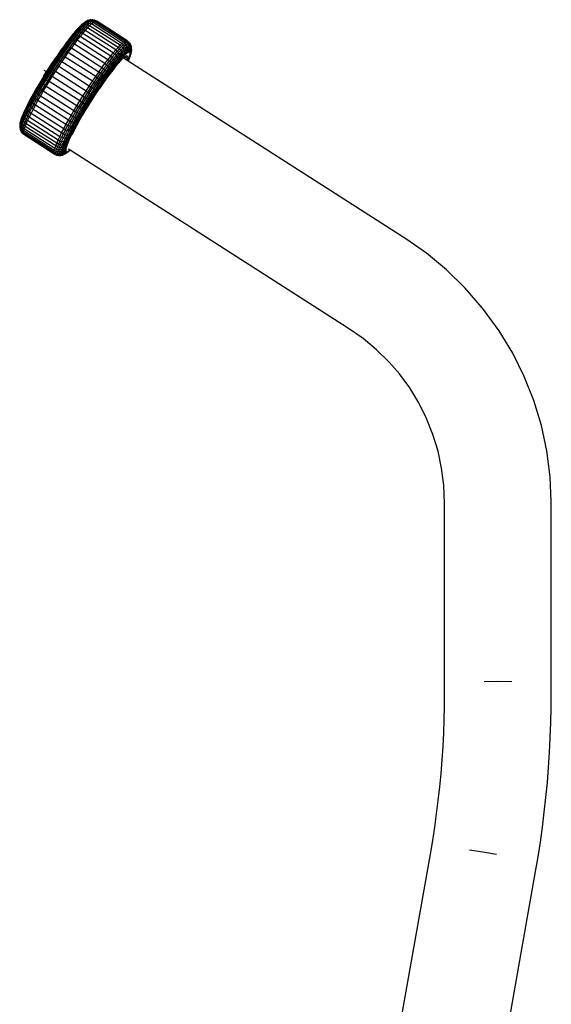
# Model space of a CAD drawing. Units: millimetres. Extents: x -426 to 1126, y 16 to 637.
# Drawn here: x 1107 to 1126, y 546 to 581 of the extents above; entities that cross this region are included whole.
import ezdxf

# ---------------------------------------------------------------- set-up
doc = ezdxf.new("R2010")
doc.units = ezdxf.units.MM
doc.header["$LTSCALE"] = 45
doc.layers.add('VP-SIDE', color=50, linetype='Continuous', plot=False)

# ---------------------------------------------------------------- blocks, each defined once
blk = doc.blocks.new('1120_side2')
at = {"color": 0}
for p, q in [((11.877, 55.036), (11.802, 54.951)), ((11.9, 55.071), (11.833, 55.001)), ((11.833, 55.001), (11.877, 55.036)), ((11.93, 55.059), (11.853, 54.972)), ((11.946, 55.108), (11.877, 55.036)), ((11.877, 55.036), (11.93, 55.059)), ((11.959, 55.129), (11.9, 55.071)), ((11.9, 55.071), (11.946, 55.108)), ((11.989, 55.069), (11.91, 54.98)), ((12, 55.133), (11.93, 55.059)), ((11.93, 55.059), (11.989, 55.069)), ((12.007, 55.167), (11.946, 55.108)), ((11.946, 55.108), (12, 55.133)), ((11.959, 55.129), (12.007, 55.167)), ((12.051, 55.065), (11.971, 54.975)), ((12.061, 55.145), (11.989, 55.069)), ((11.989, 55.069), (12.051, 55.065)), ((12.063, 55.194), (12, 55.133)), ((12, 55.133), (12.061, 55.145)), ((12.011, 55.173), (12.007, 55.167)), ((12.011, 55.173), (12.06, 55.213)), ((12.011, 55.173), (12.063, 55.194)), ((12.113, 55.048), (12.032, 54.957)), ((12.124, 55.142), (12.051, 55.065)), ((12.051, 55.065), (12.113, 55.048)), ((12.105, 55.244), (12.06, 55.213)), ((12.06, 55.213), (12.118, 55.24)), ((12.125, 55.206), (12.061, 55.145)), ((12.061, 55.145), (12.124, 55.142)), ((12.118, 55.24), (12.063, 55.194)), ((12.063, 55.194), (12.125, 55.206)), ((12.105, 55.244), (12.164, 55.273)), ((12.187, 55.125), (12.113, 55.048)), ((12.172, 55.017), (12.113, 55.048)), ((12.164, 55.273), (12.118, 55.24)), ((12.118, 55.24), (12.18, 55.254)), ((12.189, 55.205), (12.124, 55.142)), ((12.124, 55.142), (12.187, 55.125)), ((12.18, 55.254), (12.125, 55.206)), ((12.125, 55.206), (12.189, 55.205)), ((12.201, 55.29), (12.164, 55.273)), ((12.164, 55.273), (12.227, 55.287)), ((12.172, 55.017), (12.246, 55.095)), ((12.227, 55.287), (12.18, 55.254)), ((12.18, 55.254), (12.245, 55.253)), ((12.252, 55.188), (12.187, 55.125)), ((12.246, 55.095), (12.187, 55.125)), ((12.245, 55.253), (12.189, 55.205)), ((12.189, 55.205), (12.252, 55.188)), ((12.201, 55.29), (12.265, 55.305)), ((12.265, 55.305), (12.227, 55.287)), ((12.227, 55.287), (12.293, 55.286)), ((12.293, 55.286), (12.245, 55.253)), ((12.245, 55.253), (12.309, 55.237)), ((12.246, 55.095), (12.311, 55.159)), ((13.334, 54.399), (12.246, 55.095)), ((12.309, 55.237), (12.252, 55.188)), ((12.311, 55.159), (12.252, 55.188)), ((12.294, 55.308), (12.265, 55.305)), ((12.332, 55.305), (12.293, 55.286)), ((12.293, 55.286), (12.357, 55.271)), ((12.294, 55.308), (12.332, 55.305)), ((12.357, 55.271), (12.309, 55.237)), ((12.369, 55.208), (12.309, 55.237)), ((12.311, 55.159), (12.369, 55.208)), ((13.4, 54.462), (12.311, 55.159)), ((12.361, 55.308), (12.332, 55.305)), ((12.332, 55.305), (12.396, 55.289)), ((12.396, 55.289), (12.357, 55.271)), ((12.417, 55.241), (12.357, 55.271)), ((12.361, 55.308), (12.426, 55.293)), ((12.369, 55.208), (12.417, 55.241)), ((13.457, 54.511), (12.369, 55.208)), ((12.426, 55.293), (12.396, 55.289)), ((12.456, 55.26), (12.396, 55.289)), ((12.417, 55.241), (12.456, 55.26)), ((13.505, 54.545), (12.417, 55.241)), ((12.486, 55.263), (12.426, 55.293)), ((12.456, 55.26), (12.486, 55.263)), ((13.544, 54.564), (12.456, 55.26)), ((12.486, 55.263), (12.506, 55.251)), ((13.574, 54.567), (12.506, 55.251)), ((11.596, 54.72), (11.507, 54.605)), ((11.633, 54.747), (11.541, 54.629)), ((11.68, 54.763), (11.586, 54.641)), ((11.681, 54.825), (11.596, 54.72)), ((11.596, 54.72), (11.633, 54.747)), ((11.721, 54.855), (11.633, 54.747)), ((11.633, 54.747), (11.68, 54.763)), ((11.734, 54.766), (11.637, 54.642)), ((11.769, 54.873), (11.68, 54.763)), ((11.68, 54.763), (11.734, 54.766)), ((11.76, 54.919), (11.681, 54.825)), ((11.681, 54.825), (11.721, 54.855)), ((11.792, 54.758), (11.694, 54.632)), ((11.802, 54.951), (11.721, 54.855)), ((11.721, 54.855), (11.769, 54.873)), ((11.825, 54.879), (11.734, 54.766)), ((11.734, 54.766), (11.792, 54.758)), ((11.851, 54.737), (11.753, 54.61)), ((11.833, 55.001), (11.76, 54.919)), ((11.76, 54.919), (11.802, 54.951)), ((11.853, 54.972), (11.769, 54.873)), ((11.769, 54.873), (11.825, 54.879)), ((11.885, 54.872), (11.792, 54.758)), ((11.792, 54.758), (11.851, 54.737)), ((11.802, 54.951), (11.853, 54.972)), ((11.81, 54.579), (11.91, 54.706)), ((11.91, 54.98), (11.825, 54.879)), ((11.825, 54.879), (11.885, 54.872)), ((11.945, 54.853), (11.851, 54.737)), ((11.91, 54.706), (11.851, 54.737)), ((11.853, 54.972), (11.91, 54.98)), ((11.971, 54.975), (11.885, 54.872)), ((11.885, 54.872), (11.945, 54.853)), ((11.91, 54.98), (11.971, 54.975)), ((11.91, 54.706), (12.003, 54.822)), ((12.998, 54.01), (11.91, 54.706)), ((12.032, 54.957), (11.945, 54.853)), ((12.003, 54.822), (11.945, 54.853)), ((11.971, 54.975), (12.032, 54.957)), ((12.003, 54.822), (12.091, 54.926)), ((13.092, 54.126), (12.003, 54.822)), ((12.091, 54.926), (12.032, 54.957)), ((12.091, 54.926), (12.172, 55.017)), ((13.179, 54.23), (12.091, 54.926)), ((13.26, 54.321), (12.172, 55.017)), ((11.316, 54.348), (11.216, 54.209)), ((11.345, 54.364), (11.242, 54.221)), ((11.384, 54.37), (11.279, 54.223)), ((11.413, 54.481), (11.316, 54.348)), ((11.316, 54.348), (11.345, 54.364)), ((11.432, 54.366), (11.324, 54.215)), ((11.445, 54.501), (11.345, 54.364)), ((11.345, 54.364), (11.384, 54.37)), ((11.485, 54.351), (11.376, 54.198)), ((11.487, 54.51), (11.384, 54.37)), ((11.384, 54.37), (11.432, 54.366)), ((11.507, 54.605), (11.413, 54.481)), ((11.413, 54.481), (11.445, 54.501)), ((11.536, 54.509), (11.432, 54.366)), ((11.432, 54.366), (11.485, 54.351)), ((11.541, 54.629), (11.445, 54.501)), ((11.445, 54.501), (11.487, 54.51)), ((11.591, 54.496), (11.485, 54.351)), ((11.485, 54.351), (11.542, 54.327)), ((11.586, 54.641), (11.487, 54.51)), ((11.487, 54.51), (11.536, 54.509)), ((11.507, 54.605), (11.541, 54.629)), ((11.637, 54.642), (11.536, 54.509)), ((11.536, 54.509), (11.591, 54.496)), ((11.541, 54.629), (11.586, 54.641)), ((11.649, 54.473), (11.542, 54.327)), ((11.586, 54.641), (11.637, 54.642)), ((11.694, 54.632), (11.591, 54.496)), ((11.591, 54.496), (11.649, 54.473)), ((11.599, 54.295), (11.707, 54.441)), ((11.637, 54.642), (11.694, 54.632)), ((11.753, 54.61), (11.649, 54.473)), ((11.707, 54.441), (11.649, 54.473)), ((11.694, 54.632), (11.753, 54.61)), ((11.707, 54.441), (11.81, 54.579)), ((12.795, 53.745), (11.707, 54.441)), ((11.81, 54.579), (11.753, 54.61)), ((12.899, 53.883), (11.81, 54.579)), ((13.26, 54.321), (13.334, 54.399)), ((13.387, 54.357), (13.313, 54.28)), ((13.334, 54.399), (13.4, 54.462)), ((13.387, 54.357), (13.334, 54.399)), ((13.452, 54.421), (13.387, 54.357)), ((13.387, 54.357), (13.43, 54.306)), ((13.4, 54.462), (13.457, 54.511)), ((13.4, 54.462), (13.452, 54.421)), ((13.495, 54.369), (13.43, 54.306)), ((13.452, 54.421), (13.509, 54.469)), ((13.495, 54.369), (13.452, 54.421)), ((13.457, 54.511), (13.505, 54.545)), ((13.509, 54.469), (13.457, 54.511)), ((13.495, 54.369), (13.551, 54.417)), ((13.526, 54.31), (13.495, 54.369)), ((13.544, 54.564), (13.505, 54.545)), ((13.557, 54.503), (13.505, 54.545)), ((13.557, 54.503), (13.509, 54.469)), ((13.551, 54.417), (13.509, 54.469)), ((13.526, 54.31), (13.582, 54.357)), ((13.544, 54.564), (13.574, 54.567)), ((13.544, 54.564), (13.596, 54.522)), ((13.599, 54.451), (13.551, 54.417)), ((13.582, 54.357), (13.551, 54.417)), ((13.596, 54.522), (13.557, 54.503)), ((13.557, 54.503), (13.599, 54.451)), ((13.574, 54.567), (13.594, 54.555)), ((13.629, 54.39), (13.582, 54.357)), ((13.598, 54.293), (13.582, 54.357)), ((13.626, 54.525), (13.594, 54.555)), ((13.596, 54.522), (13.626, 54.525)), ((13.638, 54.469), (13.596, 54.522)), ((13.638, 54.469), (13.599, 54.451)), ((13.599, 54.451), (13.629, 54.39)), ((13.667, 54.472), (13.626, 54.525)), ((13.646, 54.513), (13.626, 54.525)), ((13.667, 54.409), (13.629, 54.39)), ((13.629, 54.39), (13.645, 54.325)), ((13.638, 54.469), (13.667, 54.472)), ((13.667, 54.409), (13.638, 54.469)), ((13.682, 54.343), (13.645, 54.325)), ((13.687, 54.46), (13.646, 54.513)), ((13.696, 54.412), (13.667, 54.472)), ((13.687, 54.46), (13.667, 54.472)), ((13.667, 54.409), (13.696, 54.412)), ((13.682, 54.343), (13.667, 54.409)), ((13.682, 54.343), (13.71, 54.346)), ((13.682, 54.276), (13.682, 54.343)), ((13.715, 54.4), (13.687, 54.46)), ((13.71, 54.346), (13.696, 54.412)), ((13.715, 54.4), (13.696, 54.412)), ((13.71, 54.279), (13.71, 54.346)), ((13.729, 54.335), (13.71, 54.346)), ((13.715, 54.4), (13.725, 54.373)), ((13.725, 54.373), (13.729, 54.335)), ((13.728, 54.268), (13.729, 54.335)), ((13.729, 54.335), (13.739, 54.308)), ((11.114, 54.063), (11.011, 53.912)), ((11.137, 54.071), (11.031, 53.915)), ((11.171, 54.069), (11.062, 53.91)), ((11.214, 54.058), (11.103, 53.895)), ((11.216, 54.209), (11.114, 54.063)), ((11.114, 54.063), (11.137, 54.071)), ((11.242, 54.221), (11.137, 54.071)), ((11.137, 54.071), (11.171, 54.069)), ((11.264, 54.039), (11.152, 53.874)), ((11.279, 54.223), (11.171, 54.069)), ((11.171, 54.069), (11.214, 54.058)), ((11.319, 54.012), (11.205, 53.845)), ((11.324, 54.215), (11.214, 54.058)), ((11.214, 54.058), (11.264, 54.039)), ((11.216, 54.209), (11.242, 54.221)), ((11.242, 54.221), (11.279, 54.223)), ((11.376, 54.198), (11.264, 54.039)), ((11.264, 54.039), (11.319, 54.012)), ((11.279, 54.223), (11.324, 54.215)), ((11.432, 54.173), (11.319, 54.012)), ((11.376, 53.978), (11.319, 54.012)), ((11.324, 54.215), (11.376, 54.198)), ((11.376, 54.198), (11.432, 54.173)), ((11.376, 53.978), (11.488, 54.14)), ((11.542, 54.327), (11.432, 54.173)), ((11.488, 54.14), (11.432, 54.173)), ((11.488, 54.14), (11.599, 54.295)), ((12.577, 53.444), (11.488, 54.14)), ((11.599, 54.295), (11.542, 54.327)), ((12.687, 53.598), (11.599, 54.295)), ((12.899, 53.883), (12.998, 54.01)), ((12.998, 54.01), (13.092, 54.126)), ((12.998, 54.01), (13.052, 53.969)), ((13.052, 53.969), (13.145, 54.085)), ((13.092, 54.126), (13.179, 54.23)), ((13.092, 54.126), (13.145, 54.085)), ((13.098, 53.922), (13.191, 54.037)), ((13.145, 54.085), (13.232, 54.189)), ((13.191, 54.037), (13.145, 54.085)), ((13.179, 54.23), (13.26, 54.321)), ((13.232, 54.189), (13.179, 54.23)), ((13.191, 54.037), (13.277, 54.139)), ((13.226, 53.983), (13.191, 54.037)), ((13.226, 53.983), (13.312, 54.084)), ((13.313, 54.28), (13.232, 54.189)), ((13.277, 54.139), (13.232, 54.189)), ((13.25, 53.926), (13.334, 54.025)), ((13.313, 54.28), (13.26, 54.321)), ((13.357, 54.229), (13.277, 54.139)), ((13.312, 54.084), (13.277, 54.139)), ((13.391, 54.173), (13.312, 54.084)), ((13.334, 54.025), (13.312, 54.084)), ((13.357, 54.229), (13.313, 54.28)), ((13.411, 54.112), (13.334, 54.025)), ((13.343, 53.966), (13.334, 54.025)), ((13.411, 53.992), (13.338, 53.909)), ((13.418, 54.05), (13.343, 53.966)), ((13.43, 54.306), (13.357, 54.229)), ((13.391, 54.173), (13.357, 54.229)), ((13.462, 54.248), (13.391, 54.173)), ((13.411, 54.112), (13.391, 54.173)), ((13.455, 54.006), (13.391, 53.938)), ((13.391, 53.938), (13.411, 53.992)), ((13.481, 54.186), (13.411, 54.112)), ((13.418, 54.05), (13.411, 54.112)), ((13.478, 54.062), (13.411, 53.992)), ((13.411, 53.992), (13.418, 54.05)), ((13.487, 54.123), (13.418, 54.05)), ((13.43, 54.306), (13.462, 54.248)), ((13.448, 53.945), (13.497, 53.985)), ((13.512, 54.062), (13.455, 54.006)), ((13.478, 54.062), (13.455, 54.006)), ((13.526, 54.31), (13.462, 54.248)), ((13.462, 54.248), (13.481, 54.186)), ((13.487, 54.123), (13.478, 54.062)), ((13.537, 54.119), (13.478, 54.062)), ((13.544, 54.246), (13.481, 54.186)), ((13.481, 54.186), (13.487, 54.123)), ((13.548, 54.182), (13.487, 54.123)), ((13.497, 53.985), (13.516, 54.001)), ((13.602, 53.918), (13.497, 53.985)), ((13.512, 54.062), (13.537, 54.119)), ((13.563, 54.104), (13.512, 54.062)), ((13.516, 54.001), (13.554, 54.019)), ((13.544, 54.246), (13.526, 54.31)), ((13.537, 54.119), (13.548, 54.182)), ((13.537, 54.119), (13.589, 54.163)), ((13.544, 54.246), (13.598, 54.293)), ((13.548, 54.182), (13.544, 54.246)), ((13.548, 54.182), (13.601, 54.227)), ((13.554, 54.019), (13.567, 54.026)), ((13.61, 53.984), (13.554, 54.019)), ((13.563, 54.104), (13.589, 54.163)), ((13.605, 54.134), (13.563, 54.104)), ((13.567, 54.026), (13.598, 54.02)), ((13.589, 54.163), (13.601, 54.227)), ((13.632, 54.194), (13.589, 54.163)), ((13.645, 54.325), (13.598, 54.293)), ((13.601, 54.227), (13.598, 54.293)), ((13.598, 54.02), (13.61, 53.984)), ((13.646, 54.259), (13.601, 54.227)), ((13.61, 53.984), (13.602, 53.918)), ((13.632, 54.194), (13.605, 54.134)), ((13.639, 54.15), (13.605, 54.134)), ((13.646, 54.259), (13.632, 54.194)), ((13.668, 54.211), (13.632, 54.194)), ((13.639, 54.15), (13.668, 54.211)), ((13.665, 54.153), (13.639, 54.15)), ((13.645, 54.325), (13.646, 54.259)), ((13.682, 54.276), (13.646, 54.259)), ((13.665, 54.153), (13.694, 54.214)), ((13.682, 54.143), (13.665, 54.153)), ((13.665, 53.968), (13.682, 54.031)), ((13.694, 54.023), (13.665, 53.968)), ((13.668, 54.211), (13.682, 54.276)), ((13.668, 54.211), (13.694, 54.214)), ((13.668, 53.945), (13.694, 54.023)), ((13.682, 54.276), (13.71, 54.279)), ((13.682, 54.143), (13.712, 54.203)), ((13.691, 54.118), (13.682, 54.143)), ((13.682, 54.031), (13.712, 54.087)), ((13.682, 54.031), (13.691, 54.081)), ((13.721, 54.178), (13.691, 54.118)), ((13.691, 54.081), (13.721, 54.139)), ((13.691, 54.081), (13.691, 54.118)), ((13.694, 54.214), (13.71, 54.279)), ((13.712, 54.203), (13.694, 54.214)), ((13.694, 54.023), (13.712, 54.087)), ((13.728, 54.268), (13.71, 54.279)), ((13.712, 54.203), (13.728, 54.268)), ((13.712, 54.203), (13.721, 54.178)), ((13.721, 54.139), (13.712, 54.087)), ((13.737, 54.242), (13.721, 54.178)), ((13.721, 54.139), (13.721, 54.178)), ((13.721, 54.139), (13.728, 54.149)), ((13.728, 54.268), (13.737, 54.242)), ((13.737, 54.203), (13.728, 54.149)), ((13.737, 54.242), (13.739, 54.268)), ((13.737, 54.203), (13.737, 54.242)), ((13.739, 54.268), (13.739, 54.308)), ((10.805, 53.599), (10.903, 53.75)), ((10.925, 53.756), (10.819, 53.593)), ((10.953, 53.746), (10.845, 53.58)), ((10.992, 53.729), (10.881, 53.559)), ((10.903, 53.75), (10.908, 53.757)), ((11.011, 53.912), (10.908, 53.757)), ((10.908, 53.757), (10.925, 53.756)), ((11.031, 53.915), (10.925, 53.756)), ((10.925, 53.756), (10.953, 53.746)), ((11.039, 53.704), (10.926, 53.532)), ((11.062, 53.91), (10.953, 53.746)), ((10.953, 53.746), (10.992, 53.729)), ((11.091, 53.674), (10.978, 53.5)), ((11.103, 53.895), (10.992, 53.729)), ((10.992, 53.729), (11.039, 53.704)), ((11.011, 53.912), (11.031, 53.915)), ((11.031, 53.915), (11.062, 53.91)), ((11.033, 53.465), (11.147, 53.639)), ((11.152, 53.874), (11.039, 53.704)), ((11.039, 53.704), (11.091, 53.674)), ((11.062, 53.91), (11.103, 53.895)), ((11.205, 53.845), (11.091, 53.674)), ((11.091, 53.674), (11.147, 53.639)), ((11.103, 53.895), (11.152, 53.874)), ((11.147, 53.639), (11.261, 53.811)), ((12.235, 52.943), (11.147, 53.639)), ((11.152, 53.874), (11.205, 53.845)), ((11.205, 53.845), (11.261, 53.811)), ((11.261, 53.811), (11.376, 53.978)), ((12.35, 53.115), (11.261, 53.811)), ((12.464, 53.282), (11.376, 53.978)), ((12.687, 53.598), (12.795, 53.745)), ((12.849, 53.705), (12.742, 53.559)), ((12.898, 53.66), (12.791, 53.516)), ((12.795, 53.745), (12.899, 53.883)), ((12.795, 53.745), (12.849, 53.705)), ((12.849, 53.705), (12.953, 53.843)), ((12.898, 53.66), (12.849, 53.705)), ((12.898, 53.66), (13, 53.796)), ((12.938, 53.612), (12.898, 53.66)), ((12.953, 53.843), (12.899, 53.883)), ((12.938, 53.612), (13.039, 53.746)), ((13.052, 53.969), (12.953, 53.843)), ((13, 53.796), (12.953, 53.843)), ((12.968, 53.563), (13.066, 53.694)), ((12.986, 53.515), (13.082, 53.643)), ((13.098, 53.922), (13, 53.796)), ((13.039, 53.746), (13, 53.796)), ((13.135, 53.87), (13.039, 53.746)), ((13.066, 53.694), (13.039, 53.746)), ((13.098, 53.922), (13.052, 53.969)), ((13.161, 53.815), (13.066, 53.694)), ((13.082, 53.643), (13.066, 53.694)), ((13.161, 53.666), (13.074, 53.554)), ((13.174, 53.761), (13.082, 53.643)), ((13.085, 53.595), (13.082, 53.643)), ((13.174, 53.71), (13.085, 53.595)), ((13.135, 53.87), (13.098, 53.922)), ((13.135, 53.87), (13.226, 53.983)), ((13.161, 53.815), (13.135, 53.87)), ((13.147, 53.612), (13.261, 53.749)), ((13.161, 53.815), (13.25, 53.926)), ((13.174, 53.761), (13.161, 53.815)), ((13.243, 53.767), (13.161, 53.666)), ((13.161, 53.666), (13.174, 53.71)), ((13.174, 53.761), (13.261, 53.869)), ((13.174, 53.71), (13.259, 53.815)), ((13.174, 53.71), (13.174, 53.761)), ((13.25, 53.926), (13.226, 53.983)), ((13.32, 53.858), (13.243, 53.767)), ((13.243, 53.767), (13.259, 53.815)), ((13.261, 53.869), (13.25, 53.926)), ((13.259, 53.815), (13.338, 53.909)), ((13.259, 53.815), (13.261, 53.869)), ((13.261, 53.869), (13.343, 53.966)), ((13.362, 53.861), (13.261, 53.749)), ((13.391, 53.938), (13.32, 53.858)), ((13.32, 53.858), (13.338, 53.909)), ((13.338, 53.909), (13.343, 53.966)), ((13.362, 53.861), (13.448, 53.945)), ((13.585, 53.858), (13.448, 53.945)), ((13.602, 53.918), (13.585, 53.858)), ((13.617, 53.837), (13.585, 53.858)), ((13.617, 53.837), (13.639, 53.893)), ((13.622, 53.833), (13.617, 53.837)), ((13.622, 53.833), (13.632, 53.856)), ((23.506, 47.51), (13.622, 53.833)), ((13.668, 53.945), (13.632, 53.856)), ((13.639, 53.893), (13.665, 53.968)), ((13.639, 53.893), (13.668, 53.945)), ((10.608, 53.288), (10.603, 53.28)), ((10.608, 53.288), (10.703, 53.44)), ((10.714, 53.429), (10.611, 53.265)), ((10.71, 53.451), (10.631, 53.501)), ((10.737, 53.412), (10.632, 53.243)), ((10.771, 53.387), (10.664, 53.215)), ((10.704, 53.443), (10.703, 53.44)), ((10.703, 53.44), (10.714, 53.429)), ((10.704, 53.443), (10.803, 53.597)), ((10.815, 53.357), (10.705, 53.183)), ((10.819, 53.593), (10.714, 53.429)), ((10.714, 53.429), (10.737, 53.412)), ((10.845, 53.58), (10.737, 53.412)), ((10.737, 53.412), (10.771, 53.387)), ((10.865, 53.324), (10.755, 53.148)), ((10.881, 53.559), (10.771, 53.387)), ((10.771, 53.387), (10.815, 53.357)), ((10.803, 53.597), (10.805, 53.599)), ((10.805, 53.599), (10.819, 53.593)), ((10.809, 53.112), (10.92, 53.288)), ((10.926, 53.532), (10.815, 53.357)), ((10.815, 53.357), (10.865, 53.324)), ((10.819, 53.593), (10.845, 53.58)), ((10.845, 53.58), (10.881, 53.559)), ((10.978, 53.5), (10.865, 53.324)), ((10.92, 53.288), (10.865, 53.324)), ((10.881, 53.559), (10.926, 53.532)), ((10.92, 53.288), (11.033, 53.465)), ((12.008, 52.592), (10.92, 53.288)), ((10.926, 53.532), (10.978, 53.5)), ((10.978, 53.5), (11.033, 53.465)), ((12.121, 52.768), (11.033, 53.465)), ((12.35, 53.115), (12.464, 53.282)), ((12.464, 53.282), (12.577, 53.444)), ((12.464, 53.282), (12.519, 53.244)), ((12.519, 53.244), (12.632, 53.405)), ((12.571, 53.203), (12.682, 53.363)), ((12.577, 53.444), (12.687, 53.598)), ((12.632, 53.405), (12.577, 53.444)), ((12.616, 53.162), (12.725, 53.319)), ((12.742, 53.559), (12.632, 53.405)), ((12.682, 53.363), (12.632, 53.405)), ((12.791, 53.516), (12.682, 53.363)), ((12.725, 53.319), (12.682, 53.363)), ((12.742, 53.559), (12.687, 53.598)), ((12.833, 53.469), (12.725, 53.319)), ((12.76, 53.275), (12.725, 53.319)), ((12.742, 53.559), (12.791, 53.516)), ((12.865, 53.423), (12.76, 53.275)), ((12.886, 53.379), (12.783, 53.235)), ((12.791, 53.516), (12.833, 53.469)), ((12.889, 53.305), (12.792, 53.17)), ((12.894, 53.339), (12.794, 53.199)), ((12.938, 53.612), (12.833, 53.469)), ((12.833, 53.469), (12.865, 53.423)), ((12.968, 53.563), (12.865, 53.423)), ((12.865, 53.423), (12.886, 53.379)), ((12.986, 53.515), (12.886, 53.379)), ((12.886, 53.379), (12.894, 53.339)), ((13.022, 53.451), (12.887, 53.271)), ((12.983, 53.434), (12.889, 53.305)), ((12.894, 53.339), (12.889, 53.305)), ((12.991, 53.471), (12.894, 53.339)), ((12.968, 53.563), (12.938, 53.612)), ((12.986, 53.515), (12.968, 53.563)), ((13.074, 53.554), (12.983, 53.434)), ((12.983, 53.434), (12.991, 53.471)), ((12.991, 53.471), (12.986, 53.515)), ((12.991, 53.471), (13.085, 53.595)), ((13.147, 53.612), (13.022, 53.451)), ((13.074, 53.554), (13.085, 53.595)), ((10.412, 52.965), (10.323, 52.812)), ((10.415, 52.941), (10.323, 52.783)), ((10.506, 53.122), (10.412, 52.965)), ((10.412, 52.965), (10.415, 52.941)), ((10.511, 53.102), (10.415, 52.941)), ((10.415, 52.941), (10.43, 52.91)), ((10.529, 53.075), (10.43, 52.91)), ((10.559, 53.044), (10.458, 52.875)), ((10.599, 53.009), (10.497, 52.838)), ((10.603, 53.28), (10.506, 53.122)), ((10.506, 53.122), (10.511, 53.102)), ((10.611, 53.265), (10.511, 53.102)), ((10.511, 53.102), (10.529, 53.075)), ((10.632, 53.243), (10.529, 53.075)), ((10.529, 53.075), (10.559, 53.044)), ((10.648, 52.972), (10.544, 52.799)), ((10.664, 53.215), (10.559, 53.044)), ((10.559, 53.044), (10.599, 53.009)), ((10.598, 52.762), (10.702, 52.936)), ((10.705, 53.183), (10.599, 53.009)), ((10.599, 53.009), (10.648, 52.972)), ((10.603, 53.28), (10.611, 53.265)), ((10.611, 53.265), (10.632, 53.243)), ((10.632, 53.243), (10.664, 53.215)), ((10.755, 53.148), (10.648, 52.972)), ((10.702, 52.936), (10.648, 52.972)), ((10.664, 53.215), (10.705, 53.183)), ((10.702, 52.936), (10.809, 53.112)), ((11.79, 52.239), (10.702, 52.936)), ((10.705, 53.183), (10.755, 53.148)), ((10.809, 53.112), (10.755, 53.148)), ((11.898, 52.415), (10.809, 53.112)), ((12.121, 52.768), (12.235, 52.943)), ((12.235, 52.943), (12.35, 53.115)), ((12.235, 52.943), (12.291, 52.906)), ((12.291, 52.906), (12.405, 53.077)), ((12.345, 52.868), (12.458, 53.038)), ((12.35, 53.115), (12.405, 53.077)), ((12.393, 52.832), (12.505, 52.999)), ((12.405, 53.077), (12.519, 53.244)), ((12.458, 53.038), (12.405, 53.077)), ((12.543, 52.962), (12.434, 52.799)), ((12.458, 53.038), (12.571, 53.203)), ((12.505, 52.999), (12.458, 53.038)), ((12.505, 52.999), (12.616, 53.162)), ((12.543, 52.962), (12.505, 52.999)), ((12.571, 53.203), (12.519, 53.244)), ((12.543, 52.962), (12.652, 53.122)), ((12.543, 52.962), (12.572, 52.929)), ((12.616, 53.162), (12.571, 53.203)), ((12.678, 53.085), (12.572, 52.929)), ((12.692, 53.053), (12.589, 52.902)), ((12.694, 53.029), (12.594, 52.882)), ((12.747, 53.074), (12.602, 52.864)), ((12.652, 53.122), (12.616, 53.162)), ((12.652, 53.122), (12.76, 53.275)), ((12.678, 53.085), (12.652, 53.122)), ((12.678, 53.085), (12.783, 53.235)), ((12.678, 53.085), (12.692, 53.053)), ((12.794, 53.199), (12.692, 53.053)), ((12.692, 53.053), (12.694, 53.029)), ((12.792, 53.17), (12.694, 53.029)), ((12.887, 53.271), (12.747, 53.074)), ((12.783, 53.235), (12.76, 53.275)), ((12.794, 53.199), (12.783, 53.235)), ((12.794, 53.199), (12.792, 53.17)), ((10.235, 52.629), (10.154, 52.482)), ((10.238, 52.663), (10.159, 52.519)), ((10.246, 52.591), (10.163, 52.44)), ((10.323, 52.783), (10.235, 52.629)), ((10.238, 52.663), (10.235, 52.629)), ((10.235, 52.629), (10.246, 52.591)), ((10.323, 52.812), (10.238, 52.663)), ((10.336, 52.748), (10.246, 52.591)), ((10.246, 52.591), (10.27, 52.549)), ((10.362, 52.71), (10.27, 52.549)), ((10.399, 52.67), (10.306, 52.507)), ((10.323, 52.812), (10.323, 52.783)), ((10.323, 52.783), (10.336, 52.748)), ((10.43, 52.91), (10.336, 52.748)), ((10.336, 52.748), (10.362, 52.71)), ((10.445, 52.63), (10.352, 52.465)), ((10.458, 52.875), (10.362, 52.71)), ((10.362, 52.71), (10.399, 52.67)), ((10.497, 52.838), (10.399, 52.67)), ((10.399, 52.67), (10.445, 52.63)), ((10.405, 52.427), (10.499, 52.592)), ((10.43, 52.91), (10.458, 52.875)), ((10.544, 52.799), (10.445, 52.63)), ((10.499, 52.592), (10.445, 52.63)), ((10.458, 52.875), (10.497, 52.838)), ((10.497, 52.838), (10.544, 52.799)), ((10.499, 52.592), (10.598, 52.762)), ((11.587, 51.896), (10.499, 52.592)), ((10.598, 52.762), (10.544, 52.799)), ((11.686, 52.066), (10.598, 52.762)), ((11.898, 52.415), (12.008, 52.592)), ((12.008, 52.592), (12.121, 52.768)), ((12.008, 52.592), (12.065, 52.556)), ((12.178, 52.732), (12.065, 52.556)), ((12.121, 52.768), (12.178, 52.732)), ((12.232, 52.696), (12.121, 52.522)), ((12.282, 52.662), (12.173, 52.491)), ((12.291, 52.906), (12.178, 52.732)), ((12.232, 52.696), (12.178, 52.732)), ((12.326, 52.632), (12.218, 52.464)), ((12.232, 52.696), (12.345, 52.868)), ((12.232, 52.696), (12.282, 52.662)), ((12.36, 52.608), (12.255, 52.444)), ((12.383, 52.59), (12.281, 52.43)), ((12.393, 52.832), (12.282, 52.662)), ((12.282, 52.662), (12.326, 52.632)), ((12.345, 52.868), (12.291, 52.906)), ((12.313, 52.422), (12.457, 52.646)), ((12.434, 52.799), (12.326, 52.632)), ((12.326, 52.632), (12.36, 52.608)), ((12.393, 52.832), (12.345, 52.868)), ((12.466, 52.77), (12.36, 52.608)), ((12.36, 52.608), (12.383, 52.59)), ((12.486, 52.747), (12.383, 52.59)), ((12.383, 52.59), (12.394, 52.579)), ((12.393, 52.832), (12.434, 52.799)), ((12.494, 52.732), (12.394, 52.579)), ((12.434, 52.799), (12.466, 52.77)), ((12.457, 52.646), (12.602, 52.864)), ((12.572, 52.929), (12.466, 52.77)), ((12.466, 52.77), (12.486, 52.747)), ((12.589, 52.902), (12.486, 52.747)), ((12.486, 52.747), (12.494, 52.732)), ((12.594, 52.882), (12.494, 52.732)), ((12.572, 52.929), (12.589, 52.902)), ((12.589, 52.902), (12.594, 52.882)), ((10.019, 52.253), (9.96, 52.133)), ((10.079, 52.341), (10.01, 52.208)), ((10.019, 52.253), (10.01, 52.208)), ((10.086, 52.295), (10.015, 52.159)), ((10.086, 52.382), (10.019, 52.253)), ((10.106, 52.248), (10.035, 52.109)), ((10.154, 52.482), (10.079, 52.341)), ((10.086, 52.382), (10.079, 52.341)), ((10.079, 52.341), (10.086, 52.295)), ((10.159, 52.519), (10.086, 52.382)), ((10.163, 52.44), (10.086, 52.295)), ((10.086, 52.295), (10.106, 52.248)), ((10.185, 52.395), (10.106, 52.248)), ((10.106, 52.248), (10.139, 52.2)), ((10.219, 52.35), (10.139, 52.2)), ((10.159, 52.519), (10.154, 52.482)), ((10.154, 52.482), (10.163, 52.44)), ((10.163, 52.44), (10.185, 52.395)), ((10.264, 52.307), (10.183, 52.156)), ((10.27, 52.549), (10.185, 52.395)), ((10.185, 52.395), (10.219, 52.35)), ((10.306, 52.507), (10.219, 52.35)), ((10.219, 52.35), (10.264, 52.307)), ((10.236, 52.117), (10.317, 52.268)), ((10.352, 52.465), (10.264, 52.307)), ((10.317, 52.268), (10.264, 52.307)), ((10.27, 52.549), (10.306, 52.507)), ((10.306, 52.507), (10.352, 52.465)), ((10.317, 52.268), (10.405, 52.427)), ((11.406, 51.572), (10.317, 52.268)), ((10.405, 52.427), (10.352, 52.465)), ((11.493, 51.731), (10.405, 52.427)), ((11.686, 52.066), (11.79, 52.239)), ((11.79, 52.239), (11.898, 52.415)), ((11.848, 52.205), (11.79, 52.239)), ((11.955, 52.38), (11.848, 52.205)), ((11.898, 52.415), (11.955, 52.38)), ((12.012, 52.347), (11.905, 52.173)), ((12.065, 52.556), (11.955, 52.38)), ((11.955, 52.38), (12.012, 52.347)), ((12.065, 52.319), (11.96, 52.148)), ((12.113, 52.296), (12.01, 52.128)), ((12.121, 52.522), (12.012, 52.347)), ((12.012, 52.347), (12.065, 52.319)), ((12.152, 52.279), (12.052, 52.116)), ((12.065, 52.556), (12.121, 52.522)), ((12.173, 52.491), (12.065, 52.319)), ((12.065, 52.319), (12.113, 52.296)), ((12.181, 52.271), (12.084, 52.112)), ((12.198, 52.27), (12.104, 52.116)), ((12.218, 52.464), (12.113, 52.296)), ((12.113, 52.296), (12.152, 52.279)), ((12.121, 52.522), (12.173, 52.491)), ((12.255, 52.444), (12.152, 52.279)), ((12.152, 52.279), (12.181, 52.271)), ((12.173, 52.491), (12.218, 52.464)), ((12.173, 52.197), (12.313, 52.422)), ((12.281, 52.43), (12.181, 52.271)), ((12.181, 52.271), (12.198, 52.27)), ((12.295, 52.425), (12.198, 52.27)), ((12.218, 52.464), (12.255, 52.444)), ((12.255, 52.444), (12.281, 52.43)), ((12.281, 52.43), (12.295, 52.425)), ((12.394, 52.579), (12.295, 52.425)), ((9.864, 51.922), (9.829, 51.833)), ((9.896, 51.97), (9.851, 51.867)), ((9.864, 51.922), (9.851, 51.867)), ((9.898, 51.915), (9.852, 51.809)), ((9.908, 52.022), (9.864, 51.922)), ((9.949, 52.084), (9.896, 51.97)), ((9.908, 52.022), (9.896, 51.97)), ((9.896, 51.97), (9.898, 51.915)), ((9.953, 52.032), (9.898, 51.915)), ((9.898, 51.915), (9.915, 51.859)), ((9.96, 52.133), (9.908, 52.022)), ((9.971, 51.979), (9.915, 51.859)), ((10.002, 51.928), (9.945, 51.806)), ((10.01, 52.208), (9.949, 52.084)), ((9.96, 52.133), (9.949, 52.084)), ((9.949, 52.084), (9.953, 52.032)), ((10.015, 52.159), (9.953, 52.032)), ((9.953, 52.032), (9.971, 51.979)), ((10.035, 52.109), (9.971, 51.979)), ((9.971, 51.979), (10.002, 51.928)), ((10.045, 51.881), (9.988, 51.758)), ((10.067, 52.059), (10.002, 51.928)), ((10.002, 51.928), (10.045, 51.881)), ((10.01, 52.208), (10.015, 52.159)), ((10.015, 52.159), (10.035, 52.109)), ((10.035, 52.109), (10.067, 52.059)), ((10.11, 52.014), (10.045, 51.881)), ((10.097, 51.841), (10.045, 51.881)), ((10.139, 52.2), (10.067, 52.059)), ((10.067, 52.059), (10.11, 52.014)), ((10.097, 51.841), (10.163, 51.974)), ((10.183, 52.156), (10.11, 52.014)), ((10.163, 51.974), (10.11, 52.014)), ((10.139, 52.2), (10.183, 52.156)), ((10.163, 51.974), (10.236, 52.117)), ((11.251, 51.278), (10.163, 51.974)), ((10.236, 52.117), (10.183, 52.156)), ((11.325, 51.421), (10.236, 52.117)), ((11.493, 51.731), (11.587, 51.896)), ((11.587, 51.896), (11.686, 52.066)), ((11.645, 51.862), (11.587, 51.896)), ((11.744, 52.032), (11.645, 51.862)), ((11.686, 52.066), (11.744, 52.032)), ((11.803, 52.002), (11.705, 51.834)), ((11.744, 52.032), (11.848, 52.205)), ((11.803, 52.002), (11.744, 52.032)), ((11.859, 51.979), (11.763, 51.813)), ((11.803, 52.002), (11.905, 52.173)), ((11.859, 51.979), (11.803, 52.002)), ((11.911, 51.963), (11.817, 51.801)), ((11.905, 52.173), (11.848, 52.205)), ((11.859, 51.979), (11.96, 52.148)), ((11.911, 51.963), (11.859, 51.979)), ((11.955, 51.955), (11.863, 51.797)), ((11.99, 51.955), (11.901, 51.802)), ((11.96, 52.148), (11.905, 52.173)), ((11.911, 51.963), (12.01, 52.128)), ((11.955, 51.955), (11.911, 51.963)), ((11.917, 51.763), (12.04, 51.976)), ((12.013, 51.965), (11.926, 51.816)), ((11.955, 51.955), (12.052, 52.116)), ((11.99, 51.955), (11.955, 51.955)), ((12.01, 52.128), (11.96, 52.148)), ((11.99, 51.955), (12.084, 52.112)), ((12.013, 51.965), (11.99, 51.955)), ((12.052, 52.116), (12.01, 52.128)), ((12.104, 52.116), (12.013, 51.965)), ((12.04, 51.976), (12.173, 52.197)), ((12.084, 52.112), (12.052, 52.116)), ((12.104, 52.116), (12.084, 52.112)), ((9.759, 51.576), (9.758, 51.51)), ((9.768, 51.565), (9.758, 51.51)), ((9.769, 51.629), (9.759, 51.576)), ((9.787, 51.633), (9.768, 51.565)), ((9.769, 51.629), (9.768, 51.565)), ((9.768, 51.565), (9.782, 51.502)), ((9.784, 51.691), (9.769, 51.629)), ((9.801, 51.572), (9.782, 51.502)), ((9.787, 51.696), (9.784, 51.691)), ((9.784, 51.691), (9.787, 51.633)), ((9.815, 51.775), (9.787, 51.696)), ((9.802, 51.755), (9.787, 51.696)), ((9.815, 51.715), (9.787, 51.633)), ((9.787, 51.633), (9.801, 51.572)), ((9.83, 51.655), (9.801, 51.572)), ((9.801, 51.572), (9.829, 51.515)), ((9.829, 51.833), (9.802, 51.755)), ((9.851, 51.867), (9.815, 51.775)), ((9.829, 51.833), (9.815, 51.775)), ((9.852, 51.809), (9.815, 51.715)), ((9.815, 51.775), (9.815, 51.715)), ((9.815, 51.715), (9.83, 51.655)), ((9.859, 51.599), (9.829, 51.515)), ((9.868, 51.751), (9.83, 51.655)), ((9.83, 51.655), (9.859, 51.599)), ((9.851, 51.867), (9.852, 51.809)), ((9.852, 51.809), (9.868, 51.751)), ((9.897, 51.697), (9.859, 51.599)), ((9.859, 51.599), (9.9, 51.549)), ((9.915, 51.859), (9.868, 51.751)), ((9.868, 51.751), (9.897, 51.697)), ((9.9, 51.549), (9.871, 51.464)), ((9.945, 51.806), (9.897, 51.697)), ((9.897, 51.697), (9.939, 51.648)), ((9.939, 51.648), (9.9, 51.549)), ((9.952, 51.508), (9.9, 51.549)), ((9.915, 51.859), (9.945, 51.806)), ((9.988, 51.758), (9.939, 51.648)), ((9.991, 51.607), (9.939, 51.648)), ((9.945, 51.806), (9.988, 51.758)), ((9.952, 51.508), (9.991, 51.607)), ((10.04, 51.718), (9.988, 51.758)), ((9.991, 51.607), (10.04, 51.718)), ((11.08, 50.911), (9.991, 51.607)), ((10.04, 51.718), (10.097, 51.841)), ((11.128, 51.022), (10.04, 51.718)), ((11.185, 51.144), (10.097, 51.841)), ((11.325, 51.421), (11.406, 51.572)), ((11.384, 51.388), (11.464, 51.539)), ((11.406, 51.572), (11.493, 51.731)), ((11.464, 51.539), (11.406, 51.572)), ((11.552, 51.698), (11.464, 51.539)), ((11.526, 51.514), (11.464, 51.539)), ((11.493, 51.731), (11.552, 51.698)), ((11.612, 51.671), (11.526, 51.514)), ((11.552, 51.698), (11.645, 51.862)), ((11.612, 51.671), (11.552, 51.698)), ((11.672, 51.653), (11.586, 51.498)), ((11.612, 51.671), (11.705, 51.834)), ((11.672, 51.653), (11.612, 51.671)), ((11.727, 51.643), (11.644, 51.492)), ((11.645, 51.862), (11.705, 51.834)), ((11.672, 51.653), (11.763, 51.813)), ((11.727, 51.643), (11.672, 51.653)), ((11.776, 51.644), (11.695, 51.496)), ((11.768, 51.533), (11.697, 51.4)), ((11.705, 51.834), (11.763, 51.813)), ((11.727, 51.643), (11.817, 51.801)), ((11.776, 51.644), (11.727, 51.643)), ((11.816, 51.653), (11.737, 51.51)), ((11.768, 51.533), (11.737, 51.51)), ((11.763, 51.813), (11.817, 51.801)), ((11.763, 51.479), (11.805, 51.56)), ((11.844, 51.672), (11.768, 51.533)), ((11.776, 51.644), (11.863, 51.797)), ((11.816, 51.653), (11.776, 51.644)), ((11.805, 51.56), (11.917, 51.763)), ((11.816, 51.653), (11.901, 51.802)), ((11.844, 51.672), (11.816, 51.653)), ((11.817, 51.801), (11.863, 51.797)), ((11.926, 51.816), (11.844, 51.672)), ((11.863, 51.797), (11.901, 51.802)), ((11.901, 51.802), (11.926, 51.816)), ((9.758, 51.51), (9.758, 51.47)), ((9.758, 51.51), (9.772, 51.446)), ((9.758, 51.47), (9.772, 51.405)), ((9.782, 51.502), (9.772, 51.446)), ((9.772, 51.446), (9.772, 51.405)), ((9.772, 51.446), (9.8, 51.387)), ((9.772, 51.405), (9.782, 51.378)), ((9.782, 51.502), (9.81, 51.444)), ((9.782, 51.378), (9.8, 51.345)), ((9.81, 51.444), (9.8, 51.387)), ((9.8, 51.387), (9.841, 51.335)), ((9.8, 51.387), (9.8, 51.345)), ((9.8, 51.345), (9.81, 51.318)), ((9.8, 51.345), (9.841, 51.293)), ((9.829, 51.515), (9.81, 51.444)), ((9.81, 51.444), (9.851, 51.392)), ((9.81, 51.318), (9.851, 51.265)), ((9.829, 51.515), (9.871, 51.464)), ((9.851, 51.392), (9.841, 51.335)), ((9.893, 51.293), (9.841, 51.335)), ((9.841, 51.335), (9.841, 51.293)), ((9.893, 51.251), (9.841, 51.293)), ((9.841, 51.293), (9.851, 51.265)), ((9.871, 51.464), (9.851, 51.392)), ((9.903, 51.351), (9.851, 51.392)), ((9.903, 51.223), (9.851, 51.265)), ((9.923, 51.422), (9.871, 51.464)), ((9.893, 51.293), (9.903, 51.351)), ((10.981, 50.597), (9.893, 51.293)), ((9.893, 51.251), (9.893, 51.293)), ((10.981, 50.554), (9.893, 51.251)), ((9.903, 51.223), (9.893, 51.251)), ((9.903, 51.351), (9.923, 51.422)), ((10.991, 50.654), (9.903, 51.351)), ((10.991, 50.527), (9.903, 51.223)), ((9.923, 51.422), (9.952, 51.508)), ((11.011, 50.726), (9.923, 51.422)), ((11.04, 50.812), (9.952, 51.508)), ((11.185, 51.144), (11.251, 51.278)), ((11.31, 51.246), (11.245, 51.113)), ((11.251, 51.278), (11.325, 51.421)), ((11.31, 51.246), (11.251, 51.278)), ((11.373, 51.224), (11.308, 51.092)), ((11.384, 51.388), (11.31, 51.246)), ((11.31, 51.246), (11.373, 51.224)), ((11.325, 51.421), (11.384, 51.388)), ((11.436, 51.212), (11.372, 51.082)), ((11.446, 51.365), (11.373, 51.224)), ((11.373, 51.224), (11.436, 51.212)), ((11.446, 51.365), (11.384, 51.388)), ((11.496, 51.212), (11.434, 51.084)), ((11.508, 51.351), (11.436, 51.212)), ((11.436, 51.212), (11.496, 51.212)), ((11.446, 51.365), (11.526, 51.514)), ((11.508, 51.351), (11.446, 51.365)), ((11.551, 51.222), (11.49, 51.098)), ((11.567, 51.348), (11.496, 51.212)), ((11.496, 51.212), (11.551, 51.222)), ((11.508, 51.351), (11.586, 51.498)), ((11.567, 51.348), (11.508, 51.351)), ((11.586, 51.498), (11.526, 51.514)), ((11.597, 51.244), (11.538, 51.123)), ((11.619, 51.355), (11.551, 51.222)), ((11.551, 51.222), (11.597, 51.244)), ((11.567, 51.348), (11.644, 51.492)), ((11.619, 51.355), (11.567, 51.348)), ((11.632, 51.275), (11.575, 51.158)), ((11.644, 51.492), (11.586, 51.498)), ((11.664, 51.373), (11.597, 51.244)), ((11.597, 51.244), (11.632, 51.275)), ((11.619, 51.355), (11.695, 51.496)), ((11.664, 51.373), (11.619, 51.355)), ((11.625, 51.205), (11.707, 51.374)), ((11.697, 51.4), (11.632, 51.275)), ((11.695, 51.496), (11.644, 51.492)), ((11.664, 51.373), (11.737, 51.51)), ((11.697, 51.4), (11.664, 51.373)), ((11.737, 51.51), (11.695, 51.496)), ((11.707, 51.374), (11.763, 51.479)), ((11.04, 50.812), (11.08, 50.911)), ((11.08, 50.911), (11.128, 51.022)), ((11.139, 50.88), (11.08, 50.911)), ((11.139, 50.88), (11.1, 50.781)), ((11.128, 51.022), (11.185, 51.144)), ((11.128, 51.022), (11.188, 50.991)), ((11.188, 50.991), (11.139, 50.88)), ((11.139, 50.88), (11.204, 50.861)), ((11.204, 50.861), (11.165, 50.763)), ((11.245, 51.113), (11.185, 51.144)), ((11.188, 50.991), (11.245, 51.113)), ((11.251, 50.971), (11.188, 50.991)), ((11.251, 50.971), (11.204, 50.861)), ((11.204, 50.861), (11.269, 50.855)), ((11.269, 50.855), (11.231, 50.759)), ((11.308, 51.092), (11.245, 51.113)), ((11.251, 50.971), (11.308, 51.092)), ((11.316, 50.963), (11.251, 50.971)), ((11.316, 50.963), (11.269, 50.855)), ((11.269, 50.855), (11.333, 50.862)), ((11.333, 50.862), (11.296, 50.768)), ((11.372, 51.082), (11.308, 51.092)), ((11.316, 50.963), (11.372, 51.082)), ((11.379, 50.968), (11.316, 50.963)), ((11.379, 50.968), (11.333, 50.862)), ((11.333, 50.862), (11.392, 50.881)), ((11.392, 50.881), (11.355, 50.789)), ((11.434, 51.084), (11.372, 51.082)), ((11.379, 50.968), (11.434, 51.084)), ((11.437, 50.984), (11.379, 50.968)), ((11.437, 50.984), (11.392, 50.881)), ((11.392, 50.881), (11.442, 50.912)), ((11.442, 50.912), (11.407, 50.823)), ((11.448, 50.867), (11.407, 50.823)), ((11.448, 50.867), (11.422, 50.792)), ((11.49, 51.098), (11.434, 51.084)), ((11.437, 50.984), (11.49, 51.098)), ((11.486, 51.013), (11.437, 50.984)), ((11.486, 51.013), (11.442, 50.912)), ((11.442, 50.912), (11.482, 50.954)), ((11.482, 50.954), (11.448, 50.867)), ((11.525, 51.051), (11.482, 50.954)), ((11.486, 51.013), (11.538, 51.123)), ((11.525, 51.051), (11.486, 51.013)), ((11.538, 51.123), (11.49, 51.098)), ((11.575, 51.158), (11.525, 51.051)), ((11.575, 51.158), (11.538, 51.123)), ((10.981, 50.597), (10.991, 50.654)), ((10.981, 50.597), (11.041, 50.567)), ((10.981, 50.554), (10.981, 50.597)), ((11.041, 50.525), (10.981, 50.554)), ((10.981, 50.554), (10.991, 50.527)), ((10.991, 50.654), (11.011, 50.726)), ((10.991, 50.654), (11.051, 50.625)), ((11.011, 50.515), (10.991, 50.527)), ((11.011, 50.726), (11.04, 50.812)), ((11.071, 50.696), (11.011, 50.726)), ((11.011, 50.515), (11.051, 50.497)), ((11.1, 50.781), (11.04, 50.812)), ((11.041, 50.567), (11.051, 50.625)), ((11.106, 50.551), (11.041, 50.567)), ((11.041, 50.567), (11.041, 50.525)), ((11.051, 50.497), (11.041, 50.525)), ((11.106, 50.509), (11.041, 50.525)), ((11.051, 50.625), (11.071, 50.696)), ((11.116, 50.608), (11.051, 50.625)), ((11.116, 50.482), (11.051, 50.497)), ((11.051, 50.497), (11.071, 50.485)), ((11.1, 50.781), (11.071, 50.696)), ((11.136, 50.679), (11.071, 50.696)), ((11.071, 50.485), (11.136, 50.47)), ((11.165, 50.763), (11.1, 50.781)), ((11.106, 50.551), (11.116, 50.608)), ((11.106, 50.551), (11.106, 50.509)), ((11.173, 50.55), (11.106, 50.551)), ((11.116, 50.482), (11.106, 50.509)), ((11.173, 50.508), (11.106, 50.509)), ((11.116, 50.608), (11.136, 50.679)), ((11.183, 50.606), (11.116, 50.608)), ((11.116, 50.482), (11.136, 50.47)), ((11.183, 50.482), (11.116, 50.482)), ((11.165, 50.763), (11.136, 50.679)), ((11.202, 50.676), (11.136, 50.679)), ((11.231, 50.759), (11.165, 50.763)), ((11.173, 50.55), (11.183, 50.606)), ((11.239, 50.563), (11.173, 50.55)), ((11.173, 50.55), (11.173, 50.508)), ((11.239, 50.522), (11.173, 50.508)), ((11.183, 50.482), (11.173, 50.508)), ((11.183, 50.606), (11.202, 50.676)), ((11.249, 50.618), (11.183, 50.606)), ((11.249, 50.496), (11.183, 50.482)), ((11.183, 50.482), (11.202, 50.47)), ((11.231, 50.759), (11.202, 50.676)), ((11.267, 50.686), (11.202, 50.676)), ((11.296, 50.768), (11.231, 50.759)), ((11.231, 50.473), (11.267, 50.484)), ((11.239, 50.563), (11.249, 50.618)), ((11.3, 50.59), (11.239, 50.563)), ((11.239, 50.563), (11.239, 50.522)), ((11.3, 50.55), (11.239, 50.522)), ((11.249, 50.496), (11.239, 50.522)), ((11.249, 50.618), (11.267, 50.686)), ((11.309, 50.643), (11.249, 50.618)), ((11.309, 50.525), (11.249, 50.496)), ((11.249, 50.496), (11.267, 50.484)), ((11.296, 50.768), (11.267, 50.686)), ((11.328, 50.71), (11.267, 50.686)), ((11.267, 50.484), (11.328, 50.513)), ((11.267, 50.484), (11.296, 50.488)), ((11.355, 50.789), (11.296, 50.768)), ((11.333, 50.505), (11.296, 50.488)), ((11.3, 50.59), (11.309, 50.643)), ((11.353, 50.629), (11.3, 50.59)), ((11.353, 50.591), (11.3, 50.55)), ((11.3, 50.59), (11.3, 50.55)), ((11.309, 50.525), (11.3, 50.55)), ((11.309, 50.643), (11.328, 50.71)), ((11.362, 50.681), (11.309, 50.643)), ((11.362, 50.566), (11.309, 50.525)), ((11.309, 50.525), (11.328, 50.513)), ((11.355, 50.789), (11.328, 50.71)), ((11.38, 50.746), (11.328, 50.71)), ((11.328, 50.513), (11.38, 50.555)), ((11.328, 50.513), (11.355, 50.516)), ((11.355, 50.516), (11.333, 50.505)), ((11.353, 50.629), (11.362, 50.681)), ((11.396, 50.679), (11.353, 50.629)), ((11.396, 50.642), (11.353, 50.591)), ((11.353, 50.629), (11.353, 50.591)), ((11.362, 50.566), (11.353, 50.591)), ((11.407, 50.823), (11.355, 50.789)), ((11.407, 50.558), (11.355, 50.516)), ((11.392, 50.534), (11.355, 50.516)), ((11.362, 50.681), (11.38, 50.746)), ((11.405, 50.73), (11.362, 50.681)), ((11.405, 50.618), (11.362, 50.566)), ((11.362, 50.566), (11.38, 50.555)), ((11.407, 50.823), (11.38, 50.746)), ((11.422, 50.792), (11.38, 50.746)), ((11.38, 50.555), (11.422, 50.607)), ((11.38, 50.555), (11.407, 50.558)), ((11.437, 50.565), (11.392, 50.534)), ((11.405, 50.73), (11.396, 50.679)), ((11.396, 50.679), (11.396, 50.642)), ((11.396, 50.642), (11.405, 50.618)), ((11.422, 50.792), (11.405, 50.73)), ((11.405, 50.618), (11.422, 50.607)), ((11.448, 50.61), (11.407, 50.558)), ((11.442, 50.575), (11.407, 50.558)), ((11.422, 50.607), (11.448, 50.61)), ((11.442, 50.575), (11.437, 50.565)), ((11.482, 50.627), (11.442, 50.575)), ((11.486, 50.605), (11.442, 50.575)), ((11.448, 50.61), (11.482, 50.627)), ((11.482, 50.627), (11.525, 50.656)), ((11.525, 50.656), (11.486, 50.605)), ((11.538, 50.65), (11.486, 50.605)), ((11.543, 50.671), (11.494, 50.703)), ((11.525, 50.656), (11.543, 50.671)), ((11.55, 50.667), (11.538, 50.65)), ((11.538, 50.65), (11.553, 50.665)), ((11.55, 50.667), (11.543, 50.671)), ((11.553, 50.665), (11.55, 50.667)), ((21.435, 44.343), (11.553, 50.665)), ((11.136, 50.47), (11.202, 50.47)), ((11.202, 50.47), (11.231, 50.473)), ((24.24, 46.998), (23.506, 47.51)), ((24.957, 46.403), (24.24, 46.998)), ((25.621, 45.753), (24.957, 46.403)), ((26.228, 45.051), (25.621, 45.753)), ((26.279, 44.99), (26.228, 45.051)), ((26.828, 44.237), (26.279, 44.99)), ((21.984, 43.96), (21.435, 44.343)), ((27.312, 43.442), (26.828, 44.237)), ((22.469, 43.557), (21.984, 43.96)), ((22.919, 43.117), (22.469, 43.557)), ((23.278, 42.703), (22.919, 43.117)), ((27.727, 42.611), (27.312, 43.442)), ((23.645, 42.201), (23.278, 42.703)), ((28.07, 41.749), (27.727, 42.611)), ((23.968, 41.67), (23.645, 42.201)), ((28.34, 40.863), (28.07, 41.749)), ((24.244, 41.116), (23.968, 41.67)), ((24.474, 40.54), (24.244, 41.116)), ((28.534, 39.957), (28.34, 40.863)), ((24.654, 39.949), (24.474, 40.54)), ((24.783, 39.345), (24.654, 39.949)), ((28.651, 39.039), (28.534, 39.957)), ((24.861, 38.732), (24.783, 39.345)), ((28.688, 38.154), (28.651, 39.039)), ((24.889, 38.077), (24.861, 38.732)), ((24.889, 31.368), (24.889, 38.077)), ((28.688, 31.354), (28.688, 38.154)), ((26.788, 31.748), (26.297, 31.736)), ((27.28, 31.733), (26.788, 31.748)), ((24.885, 30.879), (24.889, 31.368)), ((28.684, 30.826), (28.688, 31.354)), ((24.875, 30.398), (24.885, 30.879)), ((28.672, 30.291), (28.684, 30.826)), ((24.857, 29.916), (24.875, 30.398)), ((28.653, 29.757), (28.672, 30.291)), ((24.832, 29.435), (24.857, 29.916)), ((28.626, 29.222), (28.653, 29.757)), ((24.801, 28.954), (24.832, 29.435)), ((28.59, 28.689), (28.626, 29.222)), ((24.762, 28.474), (24.801, 28.954)), ((24.716, 27.994), (24.762, 28.474)), ((28.548, 28.155), (28.59, 28.689)), ((28.497, 27.623), (28.548, 28.155)), ((24.664, 27.515), (24.716, 27.994)), ((24.604, 27.037), (24.664, 27.515)), ((28.438, 27.091), (28.497, 27.623)), ((24.537, 26.56), (24.604, 27.037)), ((28.372, 26.56), (28.438, 27.091)), ((24.464, 26.084), (24.537, 26.56)), ((28.298, 26.03), (28.372, 26.56)), ((24.382, 25.602), (24.464, 26.084)), ((28.216, 25.501), (28.298, 26.03)), ((19.113, -4.175), (24.382, 25.602)), ((26.255, 25.677), (25.77, 25.745)), ((26.74, 25.584), (26.255, 25.677)), ((28.128, 24.98), (28.216, 25.501)), ((22.502, -6.816), (28.128, 24.98))]:
    blk.add_line(p, q, dxfattribs=at)

msp = doc.modelspace()

# ---------------------------------------------------------------- block references
at = {"layer": 'VP-SIDE', "color": 0}
msp.add_blockref('1120_side2', (1097.611, 525.265), dxfattribs=at)

doc.saveas('drawing.dxf')
